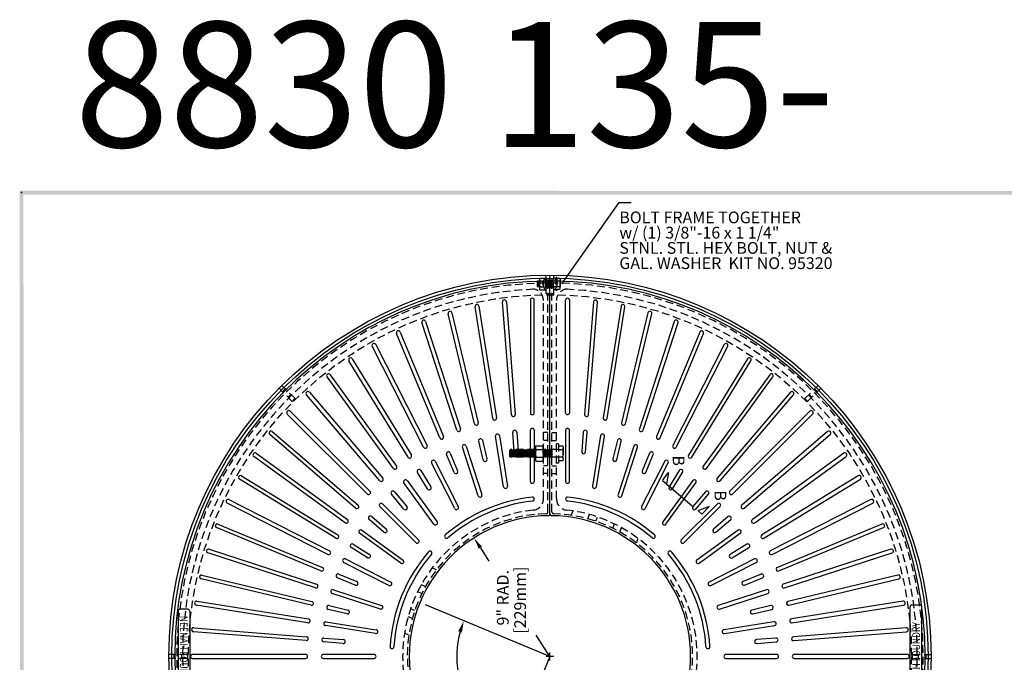
# Model space of a CAD drawing. Extents: x 0 to 127, y 0 to 91.
# Drawn here: x 1 to 64, y 49 to 91 of the extents above; entities that cross this region are included whole.
import ezdxf

# ---------------------------------------------------------------- set-up
doc = ezdxf.new("R2010")
doc.units = 0
doc.header["$LTSCALE"] = 2
doc.header["$MEASUREMENT"] = 0
doc.linetypes.add('HIDDEN', pattern=[0.375, 0.25, -0.125])
doc.linetypes.add('PHANTOM', pattern=[2.5, 1.25, -0.25, 0.25, -0.25, 0.25, -0.25])
doc.layers.get('0').update_dxf_attribs({"color": 4, "linetype": 'CONTINUOUS'})
for name, color, linetype in [('BDR', 7, 'CONTINUOUS'), ('DIMS', 1, 'CONTINUOUS'), ('FRAME', 2, 'CONTINUOUS'), ('HIDDEN', 5, 'HIDDEN'), ('PHANTOM', 1, 'PHANTOM'), ('TOP', 3, 'CONTINUOUS')]:
    doc.layers.add(name, color=color, linetype=linetype)
doc.styles.add('HOLLOW', font='HOLLOW', dxfattribs={"width": 0.8})
doc.styles.add('SIMPLEX', font='simplex')

# ---------------------------------------------------------------- blocks, each defined once
blk = doc.blocks.new('JUNKNF')
at = {"layer": 'TOP'}
for p, q in [((-3.690511, 0.214792), (-3.690511, 0.714792)), ((2.500533, 0.839792), (-3.565511, 0.839792)), ((2.625533, 0.214792), (2.625533, 0.714792)), ((2.500533, 0.089792), (-3.565511, 0.089792))]:
    blk.add_line(p, q, dxfattribs=at)
for centre, start, end in [((-3.565511, 0.714792), 90, 180), ((2.500533, 0.714792), 0, 90), ((-3.565511, 0.214792), 180, 270), ((2.500533, 0.214792), 270, 0)]:
    blk.add_arc(centre, 0.125, start, end, dxfattribs=at)
at = {"layer": 'TOP', "style": 'HOLLOW', "width": 0.8}
blk.add_text('NEENAH FOUNDRY', height=0.5, rotation=180, dxfattribs=at).set_placement((2.209221, 0.724165))
blk = doc.blocks.new('DNAME1', base_point=(2.983029, 82.144205))
at = {"style": 'SIMPLEX'}
blk.add_attdef('DNAME1', (4.130047, 82.375178), '', height=8, dxfattribs=at)

msp = doc.modelspace()

# ---------------------------------------------------------------- linework, layer by layer
for p, q in [((34.5481, 72.934598), (34.5481, 74.184598)), ((32.257335, 63.028867), (32.508108, 63.028867)), ((32.27471, 63.028867), (32.27471, 62.854093)), ((32.305529, 62.98145), (32.305529, 62.804431)), ((32.336353, 63.028867), (32.336353, 62.782116)), ((32.367171, 62.98145), (32.367171, 62.771126)), ((32.397995, 63.028867), (32.397995, 62.768431)), ((32.428814, 62.98145), (32.428814, 62.773471)), ((32.459638, 63.028867), (32.459638, 62.787347)), ((32.490456, 62.98145), (32.490456, 62.81459)), ((33.5481, 63.028867), (33.2981, 63.028867)), ((33.322634, 62.545744), (33.322634, 63.028867)), ((33.353453, 62.59316), (33.353453, 62.98145)), ((33.384277, 62.545744), (33.384277, 63.028867)), ((33.415096, 62.59316), (33.415096, 62.98145)), ((33.44592, 62.545744), (33.44592, 63.028867)), ((33.476738, 62.59316), (33.476738, 62.98145)), ((33.507562, 62.545744), (33.507562, 63.028867)), ((33.538381, 62.59316), (33.538381, 62.98145)), ((33.5481, 62.545744), (33.2981, 62.545744))]:
    msp.add_line(p, q)
msp.add_polyline3d([(35.3118, 73.6221, 0), (38.9856, 78.8292, 0), (39.7356, 78.8292, 0)])
at = {"layer": 'BDR'}
msp.add_point((0.752121, 79.45996), dxfattribs=at)
for points in [[(0.632051, 79.579973), (0.872191, 79.339947), (127.218886, 79.566371), (126.978859, 79.326396)], [(0.678136, 0.547008), (0.917996, 0.787008), (0.632051, 79.579973), (0.872191, 79.339947)]]:
    msp.add_trace(points, dxfattribs=at)
at = {"layer": 'DIMS'}
for p, q in [((41.745989, 61.063352), (42.12104, 61.578032)), ((42.12104, 61.578032), (41.99426, 60.850508)), ((44.722415, 59.396001), (44.003174, 59.12825)), ((44.260684, 58.907486), (44.722415, 59.396001)), ((30.096134, 56.755279), (30.638592, 55.908969)), ((34.5481, 49.809598), (26.586409, 53.107438)), ((34.5481, 49.809598), (33.674455, 51.172605)), ((34.5481, 49.809598), (31.25026, 41.847906)), ((34.7981, 49.809598), (34.2981, 49.809598)), ((34.5481, 49.559598), (34.5481, 50.059598))]:
    msp.add_line(p, q, dxfattribs=at)
msp.add_arc((34.5481, 49.809598), 5.961289, 164.713244, 190.37842, dxfattribs=at)
for points in [[(29.990896, 56.687825), (30.201371, 56.822733), (29.69141, 57.386705)], [(28.679467, 51.421768), (28.915997, 51.340816), (29.040588, 52.090884)]]:
    msp.add_solid(points, dxfattribs=at)
at = {"layer": 'FRAME'}
for radius in [24.375, 24.1875]:
    msp.add_circle((34.5481, 49.809598), radius, dxfattribs=at)
at = {"layer": 'HIDDEN'}
for p, q in [((33.761073, 73.8047), (33.729823, 73.767706)), ((33.729823, 73.767706), (33.729823, 73.476489)), ((34.762061, 73.8047), (33.761073, 73.8047)), ((33.761073, 73.8047), (33.761073, 73.439495)), ((33.792323, 73.767706), (33.792323, 73.476489)), ((33.823573, 73.8047), (33.823573, 73.439495)), ((33.854823, 73.767706), (33.854823, 73.476489)), ((33.873763, 73.927745), (33.873763, 73.316451)), ((33.897201, 73.99316), (34.237044, 73.99316)), ((33.920638, 73.808834), (34.237044, 73.808834)), ((34.104823, 73.767706), (34.104823, 73.476489)), ((34.237044, 73.99316), (34.237044, 73.251035)), ((34.261073, 73.8047), (34.261073, 73.439495)), ((34.292323, 73.767706), (34.292323, 73.476489)), ((34.2981, 72.996027), (34.2981, 74.183569)), ((34.7981, 73.872098), (34.2981, 73.872098)), ((34.323573, 73.8047), (34.323573, 73.439495)), ((34.354823, 73.767706), (34.354823, 73.476489)), ((34.386073, 73.8047), (34.386073, 73.439495)), ((34.417323, 73.767706), (34.417323, 73.476489)), ((34.448573, 73.8047), (34.448573, 73.439495)), ((34.479823, 73.767706), (34.479823, 73.476489)), ((34.511073, 73.8047), (34.511073, 73.439495)), ((34.542323, 73.767706), (34.542323, 73.476489)), ((34.573573, 73.8047), (34.573573, 73.439495)), ((34.604823, 73.767706), (34.604823, 73.476489)), ((34.636073, 73.8047), (34.636073, 73.439495)), ((34.667323, 73.767706), (34.667323, 73.476489)), ((34.698573, 73.8047), (34.698573, 73.439495)), ((34.729823, 73.767706), (34.729823, 73.476489)), ((34.761073, 73.8047), (34.761073, 73.439495)), ((34.917323, 73.803269), (34.762061, 73.803269)), ((34.7981, 72.996027), (34.7981, 74.183569)), ((34.979823, 74.040036), (34.917323, 74.040036)), ((34.917323, 74.040036), (34.917323, 73.204159)), ((34.979823, 74.040036), (34.979823, 73.204159)), ((35.184562, 73.977536), (34.979823, 73.977536)), ((35.184562, 73.799817), (34.979823, 73.799817)), ((35.210961, 73.931812), (35.184562, 73.977536)), ((35.210961, 73.931812), (35.210961, 73.312384)), ((33.729823, 73.476489), (33.761073, 73.439495)), ((34.762061, 73.439495), (33.761073, 73.439495)), ((33.897201, 73.251035), (34.237044, 73.251035)), ((33.920638, 73.435361), (34.237044, 73.435361)), ((34.7981, 73.372098), (34.2981, 73.372098)), ((34.4231, 59.056219), (34.4231, 73.559598)), ((34.6731, 59.056219), (34.6731, 73.559598)), ((34.917323, 73.440926), (34.762061, 73.440926)), ((34.979823, 73.204159), (34.917323, 73.204159)), ((35.184562, 73.444378), (34.979823, 73.444378)), ((35.184562, 73.266659), (34.979823, 73.266659)), ((35.210961, 73.312384), (35.184562, 73.266659)), ((34.127081, 59.897299), (34.127081, 72.580319)), ((34.96912, 59.897299), (34.96912, 72.580319)), ((18.064431, 66.116491), (17.224712, 66.95621)), ((18.241207, 66.293267), (17.401489, 67.132986)), ((17.621732, 66.912743), (17.444955, 66.735966)), ((50.854994, 66.293267), (51.694712, 67.132986)), ((51.03177, 66.116491), (51.871489, 66.95621)), ((51.651246, 66.735966), (51.474469, 66.912743)), ((17.975285, 66.559189), (17.798509, 66.382413)), ((51.297692, 66.382413), (51.120916, 66.559189)), ((34.4231, 64.122098), (34.127081, 64.122098)), ((34.4231, 63.622098), (34.127081, 63.622098)), ((34.6731, 64.122098), (34.96912, 64.122098)), ((34.6731, 63.622098), (34.96912, 63.622098)), ((32.026231, 63.028867), (31.96912, 62.971756)), ((33.613936, 63.028867), (32.026231, 63.028867)), ((32.02814, 63.028867), (32.02814, 62.545744)), ((32.058958, 62.98145), (32.058958, 62.59316)), ((32.089782, 63.028867), (32.089782, 62.545744)), ((32.120601, 62.98145), (32.120601, 62.59316)), ((32.151425, 63.028867), (32.151425, 62.545744)), ((32.182243, 62.98145), (32.182243, 62.59316)), ((32.213067, 63.028867), (32.213067, 62.545744)), ((32.243886, 62.98145), (32.243886, 62.59316)), ((32.27471, 63.028867), (32.27471, 62.545744)), ((32.305529, 62.98145), (32.305529, 62.59316)), ((32.336353, 63.028867), (32.336353, 62.545744)), ((32.367171, 62.98145), (32.367171, 62.59316)), ((32.397995, 63.028867), (32.397995, 62.545744)), ((32.428814, 62.98145), (32.428814, 62.59316)), ((32.459638, 63.028867), (32.459638, 62.545744)), ((32.490456, 62.98145), (32.490456, 62.59316)), ((32.521281, 63.028867), (32.521281, 62.545744)), ((32.552099, 62.98145), (32.552099, 62.59316)), ((32.582923, 63.028867), (32.582923, 62.545744)), ((32.613742, 62.98145), (32.613742, 62.59316)), ((32.644566, 63.028867), (32.644566, 62.545744)), ((32.675384, 62.98145), (32.675384, 62.59316)), ((32.706208, 63.028867), (32.706208, 62.545744)), ((32.737027, 62.98145), (32.737027, 62.59316)), ((32.767851, 63.028867), (32.767851, 62.545744)), ((32.798669, 62.98145), (32.798669, 62.59316)), ((32.829494, 63.030775), (32.829494, 62.545744)), ((32.860312, 62.98145), (32.860312, 62.59316)), ((32.891136, 63.030775), (32.891136, 62.545744)), ((32.921955, 62.98145), (32.921955, 62.59316)), ((32.952779, 63.028867), (32.952779, 62.545744)), ((32.983597, 62.98145), (32.983597, 62.59316)), ((33.014421, 63.028867), (33.014421, 62.545744)), ((33.04524, 62.98145), (33.04524, 62.59316)), ((33.076064, 63.028867), (33.076064, 62.545744)), ((33.106883, 62.98145), (33.106883, 62.59316)), ((33.137707, 63.028867), (33.137707, 62.545744)), ((33.168525, 62.98145), (33.168525, 62.59316)), ((33.199349, 63.028867), (33.199349, 62.545744)), ((33.230168, 62.98145), (33.230168, 62.59316)), ((33.260992, 63.028867), (33.260992, 62.545744)), ((33.29181, 62.98145), (33.29181, 62.59316)), ((33.322634, 63.028867), (33.322634, 62.545744)), ((33.353453, 62.98145), (33.353453, 62.59316)), ((33.384277, 63.028867), (33.384277, 62.545744)), ((33.415096, 62.98145), (33.415096, 62.59316)), ((33.44592, 63.028867), (33.44592, 62.545744)), ((33.476738, 62.98145), (33.476738, 62.59316)), ((33.507562, 63.028867), (33.507562, 62.545744)), ((33.538381, 62.98145), (33.538381, 62.59316)), ((33.569205, 63.028867), (33.569205, 62.545744)), ((33.600023, 62.98145), (33.600023, 62.59316)), ((33.613936, 63.195789), (33.613936, 62.38073)), ((33.645186, 63.283009), (34.098311, 63.283009)), ((33.676436, 63.037242), (34.098311, 63.037242)), ((34.098311, 63.283009), (34.098311, 62.293509)), ((35.061368, 63.028867), (34.098311, 63.028867)), ((34.123988, 63.030775), (34.123988, 62.545744)), ((34.154807, 62.98145), (34.154807, 62.59316)), ((34.185631, 63.030775), (34.185631, 62.545744)), ((34.216449, 62.98145), (34.216449, 62.59316)), ((34.247274, 63.030775), (34.247274, 62.545744)), ((34.278092, 62.98145), (34.278092, 62.59316)), ((34.308916, 63.030775), (34.308916, 62.545744)), ((34.339735, 62.98145), (34.339735, 62.59316)), ((34.370559, 63.030775), (34.370559, 62.545744)), ((34.401377, 62.98145), (34.401377, 62.59316)), ((34.432201, 63.030775), (34.432201, 62.545744)), ((34.46302, 62.98145), (34.46302, 62.59316)), ((34.493844, 63.030775), (34.493844, 62.545744)), ((34.524663, 62.98145), (34.524663, 62.59316)), ((34.555487, 63.030775), (34.555487, 62.545744)), ((34.586305, 62.98145), (34.586305, 62.59316)), ((34.617129, 63.030775), (34.617129, 62.545744)), ((34.647948, 62.98145), (34.647948, 62.59316)), ((34.678772, 63.030775), (34.678772, 62.543835)), ((35.09412, 63.403867), (34.96912, 63.403867)), ((35.09412, 63.403867), (35.09412, 62.170744)), ((35.367106, 63.261223), (35.09412, 63.261223)), ((35.367106, 63.024264), (35.09412, 63.024264)), ((35.402305, 63.200257), (35.367106, 63.261223)), ((35.402305, 63.200257), (35.402305, 62.374353)), ((31.96912, 62.971756), (31.96912, 62.604763)), ((32.02814, 62.545744), (31.96912, 62.604763)), ((33.613936, 62.545744), (32.02814, 62.545744)), ((33.676436, 62.539277), (34.098311, 62.539277)), ((35.061368, 62.545744), (34.098311, 62.545744)), ((35.367106, 62.550346), (35.09412, 62.550346)), ((35.402305, 62.374353), (35.367106, 62.313387)), ((33.645186, 62.293509), (34.098311, 62.293509)), ((34.4231, 61.997098), (34.127081, 61.997098)), ((34.6731, 61.997098), (34.96912, 61.997098)), ((35.09412, 62.170744), (34.96912, 62.170744)), ((35.367106, 62.313387), (35.09412, 62.313387)), ((34.4231, 61.497098), (34.127081, 61.497098)), ((34.6731, 61.497098), (34.96912, 61.497098)), ((35.914678, 58.831687), (36.027476, 59.11014)), ((36.972425, 58.606658), (37.085223, 58.885111)), ((37.483289, 58.449638), (37.596821, 58.723683)), ((38.564631, 58.003077), (38.678147, 58.277084)), ((39.019464, 57.764001), (39.132831, 58.042927)), ((40.07721, 57.0687), (40.190578, 57.347626)), ((27.288998, 55.338707), (27.010072, 55.452075)), ((26.593697, 54.280961), (26.314771, 54.394328)), ((26.354621, 53.826128), (26.080614, 53.939644)), ((25.75104, 52.233922), (25.472587, 52.34672)), ((25.90806, 52.744786), (25.634015, 52.858318)), ((25.526011, 51.176175), (25.247558, 51.288973)), ((11.361671, 49.934598), (10.174129, 49.934598)), ((10.4856, 49.934598), (10.4856, 49.684598)), ((10.9856, 49.934598), (10.9856, 49.684598)), ((57.73453, 49.934598), (58.922072, 49.934598)), ((58.1106, 49.684598), (58.1106, 49.934598)), ((58.6106, 49.684598), (58.6106, 49.934598)), ((11.361671, 49.684598), (10.174129, 49.684598)), ((57.73453, 49.684598), (58.922072, 49.684598))]:
    msp.add_line(p, q, dxfattribs=at)
msp.add_circle((34.5481, 49.809598), 23.125, dxfattribs=at)
for centre, radius, start, end in [((34.014098, 73.914371), 0.140971, 146.019894, 228.472948), ((34.269154, 73.622098), 0.395391, 151.817332, 208.182668), ((34.5481, 73.622098), 0.470045, 122.131457, 237.868543), ((34.2981, 73.559598), 0.125, 0, 90), ((34.7981, 73.559598), 0.125, 90, 180), ((34.5481, 73.622098), 0.470045, 302.131457, 57.868543), ((34.599557, 73.622098), 0.611404, 343.101688, 16.898312), ((35.048211, 73.888677), 0.162751, 326.907914, 0), ((34.5481, 49.809598), 23.875, 90.559568, 269.440432), ((34.5481, 49.809598), 23.5, 92.483205, 267.516795), ((33.4231, 72.591611), 0.704071, 357.819711, 90), ((34.014098, 73.329824), 0.140971, 131.527052, 213.980106), ((34.5481, 49.809598), 23.875, 270.559568, 89.440432), ((35.6731, 72.591611), 0.704071, 90, 182.180289), ((35.048211, 73.355519), 0.162751, 0, 33.092086), ((34.5481, 49.809598), 23.5, 272.483205, 87.516795), ((34.5481, 43.809598), 29.1875, 89.509238, 90.490762), ((38.790741, 45.566957), 29.1875, 134.754621, 135.245379), ((30.30546, 45.566957), 29.1875, 44.754621, 45.245379), ((33.801049, 63.177957), 0.187961, 146.019894, 228.472948), ((34.141123, 62.788259), 0.527188, 151.817332, 208.182668), ((35.061368, 63.061619), 0.032752, 270, 0), ((35.185304, 63.142744), 0.217001, 326.907914, 0), ((34.5871, 62.787305), 0.815205, 343.101688, 16.898312), ((33.801049, 62.398562), 0.187961, 131.527052, 213.980106), ((35.061368, 62.512992), 0.032752, 0, 90), ((35.185304, 62.431867), 0.217001, 0, 33.092086), ((33.4231, 59.871584), 0.70445, 273.767426, 2.091914), ((35.6731, 59.871584), 0.70445, 177.908086, 266.232574), ((34.5481, 49.809598), 9.42102, 96.574825, 263.54055), ((34.5481, 49.809598), 9.125, 91.548723, 268.451277), ((34.2981, 59.056219), 0.125, 271.548723, 0), ((34.7981, 59.056219), 0.125, 180, 268.451277), ((34.5481, 49.809598), 9.125, 271.548723, 88.451277), ((34.5481, 49.809598), 9.42102, 276.574825, 83.54055), ((40.5481, 49.809598), 29.1875, 179.754621, 180.245379), ((28.5481, 49.809598), 29.1875, 359.754621, 0.245379)]:
    msp.add_arc(centre, radius, start, end, dxfattribs=at)
at = {"layer": 'PHANTOM'}
msp.add_line((41.745989, 61.063352), (44.260684, 58.907486), dxfattribs=at)
at = {"layer": 'TOP'}
for p, q in [((34.5481, 58.933741), (34.5481, 73.559598)), ((34.5481, 58.933741), (34.5481, 73.559598)), ((32.081984, 65.256916), (31.514654, 72.465523)), ((31.763883, 72.485137), (32.331213, 65.276531)), ((33.2981, 72.586852), (33.2981, 65.393717)), ((33.5481, 65.393717), (33.5481, 72.586852)), ((35.5481, 65.393717), (35.5481, 72.586852)), ((35.7981, 72.586852), (35.7981, 65.393717)), ((37.332318, 72.485137), (36.764988, 65.276531)), ((37.014217, 65.256916), (37.581547, 72.465523)), ((30.887755, 65.018084), (29.756608, 72.159862)), ((30.00353, 72.198971), (31.134677, 65.057193)), ((39.092671, 72.198971), (37.961524, 65.057193)), ((38.208446, 65.018084), (39.339593, 72.159862)), ((26.595527, 71.227215), (28.829858, 64.350654)), ((29.722299, 64.689088), (28.034338, 71.719952)), ((28.27743, 71.778313), (29.965392, 64.747449)), ((40.818771, 71.778313), (39.130809, 64.747449)), ((39.373902, 64.689088), (41.061863, 71.719952)), ((42.500674, 71.227215), (40.266343, 64.350654)), ((24.967278, 70.5504), (27.734156, 63.870564)), ((28.592093, 64.2734), (26.357763, 71.149961)), ((40.504107, 64.2734), (42.738438, 71.149961)), ((44.128923, 70.5504), (41.362045, 63.870564)), ((27.503186, 63.774894), (24.736308, 70.454729)), ((41.593015, 63.774894), (44.359893, 70.454729)), ((26.468483, 63.183468), (23.178865, 69.639706)), ((23.401616, 69.753204), (26.691234, 63.296965)), ((45.694585, 69.753204), (42.404967, 63.296965)), ((42.627718, 63.183468), (45.917336, 69.639706)), ((25.471255, 62.546595), (21.693769, 68.710891)), ((21.906929, 68.841516), (25.684415, 62.67722)), ((47.189272, 68.841516), (43.411786, 62.67722)), ((43.624946, 62.546595), (47.402432, 68.710891)), ((24.538109, 61.826077), (20.288781, 67.674775)), ((20.491035, 67.821721), (24.740363, 61.973023)), ((48.605166, 67.821721), (44.355838, 61.973023)), ((44.558092, 61.826077), (48.80742, 67.674775)), ((23.666024, 61.041195), (18.971069, 66.538281)), ((19.161171, 66.700643), (23.856126, 61.203557)), ((49.93503, 66.700643), (45.240075, 61.203557)), ((45.430177, 61.041195), (50.125132, 66.538281)), ((22.858846, 60.197076), (17.747205, 65.308716)), ((17.923982, 65.485493), (23.035623, 60.373852)), ((51.172219, 65.485493), (46.060578, 60.373852)), ((46.237355, 60.197076), (51.348995, 65.308716)), ((33.2981, 61.002569), (33.2981, 64.266264)), ((33.5481, 64.266264), (33.5481, 61.002569)), ((35.5481, 64.266264), (35.5481, 61.002569)), ((35.7981, 61.002569), (35.7981, 64.266264)), ((22.119999, 59.298972), (16.62316, 63.993717)), ((16.785522, 64.183818), (22.282361, 59.489074)), ((30.232979, 63.632867), (30.521086, 62.432816)), ((31.577939, 60.660433), (31.067128, 63.885564)), ((31.31405, 63.924673), (31.824861, 60.699542)), ((32.268772, 62.883538), (32.170444, 64.132918)), ((32.419673, 64.152533), (32.518002, 62.903153)), ((36.676527, 64.152533), (36.578199, 62.903153)), ((36.827428, 62.883538), (36.925757, 64.132918)), ((37.782151, 63.924673), (37.27134, 60.699542)), ((37.518262, 60.660433), (38.029073, 63.885564)), ((38.863222, 63.632867), (38.575115, 62.432816)), ((52.310679, 64.183818), (46.81384, 59.489074)), ((46.976202, 59.298972), (52.473041, 63.993717)), ((29.954871, 60.079201), (28.946141, 63.183754)), ((29.183905, 63.261008), (30.192636, 60.156455)), ((30.277993, 62.374455), (29.989887, 63.574505)), ((38.818208, 62.374455), (39.106314, 63.574505)), ((39.912296, 63.261008), (38.903565, 60.156455)), ((39.14133, 60.079201), (40.15006, 63.183754)), ((21.452506, 58.352235), (15.604301, 62.601205)), ((15.751248, 62.803459), (21.599452, 58.554489)), ((28.4139, 61.576236), (27.941378, 62.717007)), ((28.172347, 62.812678), (28.64487, 61.671907)), ((40.923854, 62.812678), (40.451331, 61.671907)), ((40.682301, 61.576236), (41.154823, 62.717007)), ((53.344953, 62.803459), (47.496749, 58.554489)), ((47.643695, 58.352235), (53.4919, 62.601205)), ((28.461912, 59.271141), (26.980661, 62.178262)), ((27.203412, 62.291759), (28.684664, 59.384639)), ((41.892789, 62.291759), (40.411537, 59.384639)), ((40.634289, 59.271141), (42.11554, 62.178262)), ((20.859001, 57.362284), (14.695402, 61.139342)), ((14.826027, 61.352502), (20.989625, 57.575444)), ((26.71428, 60.518163), (26.068631, 61.571766)), ((26.281791, 61.70239), (26.92744, 60.648787)), ((42.81441, 61.70239), (42.168761, 60.648787)), ((42.381921, 60.518163), (43.02757, 61.571766)), ((54.270174, 61.352502), (48.106576, 57.575444)), ((48.2372, 57.362284), (54.400799, 61.139342)), ((27.126119, 58.263986), (25.209511, 60.901971)), ((25.411765, 61.048917), (27.328373, 58.410933)), ((43.684436, 61.048917), (41.767828, 58.410933)), ((41.970082, 58.263986), (43.88669, 60.901971)), ((14.014141, 59.839247), (20.455245, 56.557341)), ((25.210455, 59.232899), (24.407111, 60.173493)), ((24.597213, 60.335855), (25.400557, 59.395261)), ((44.498988, 60.335855), (43.695644, 59.395261)), ((43.885746, 59.232899), (44.68909, 60.173493)), ((55.08206, 59.839247), (48.640956, 56.557341)), ((20.341747, 56.334589), (13.900643, 59.616496)), ((25.968934, 57.086987), (23.664845, 59.391077)), ((23.841621, 59.567853), (26.145711, 57.263764)), ((45.25458, 59.567853), (42.95049, 57.263764)), ((43.127267, 57.086987), (45.431356, 59.391077)), ((48.754454, 56.334589), (55.195558, 59.616496)), ((23.148102, 58.749661), (24.089927, 57.945267)), ((45.948098, 58.749661), (45.006274, 57.945267)), ((19.902655, 55.274651), (13.219268, 58.043)), ((13.314939, 58.27397), (19.998326, 55.50562)), ((23.927565, 57.755165), (22.98574, 58.559559)), ((45.168636, 57.755165), (46.110461, 58.559559)), ((55.781262, 58.27397), (49.097875, 55.50562)), ((49.193546, 55.274651), (55.876933, 58.043)), ((25.006764, 55.769916), (22.372462, 57.683848)), ((22.519408, 57.886102), (25.15371, 55.97217)), ((27.850911, 57.39067), (27.849493, 57.392088)), ((41.245289, 57.39067), (41.246708, 57.392088)), ((46.576793, 57.886102), (43.942491, 55.97217)), ((44.089437, 55.769916), (46.723739, 57.683848)), ((22.885069, 56.120708), (21.827323, 56.768896)), ((21.957948, 56.982056), (23.015694, 56.333868)), ((47.138253, 56.982056), (46.080507, 56.333868)), ((46.211131, 56.120708), (47.268878, 56.768896)), ((19.543296, 54.187987), (12.663732, 56.423293)), ((12.740986, 56.661057), (19.62055, 54.425751)), ((26.967028, 56.506787), (26.96561, 56.508205)), ((42.129173, 56.506787), (42.130591, 56.508205)), ((56.355215, 56.661057), (49.475651, 54.425751)), ((49.552905, 54.187987), (56.432469, 56.423293)), ((24.251675, 54.342381), (21.35231, 55.819682)), ((21.465808, 56.042433), (24.365173, 54.565133)), ((47.630393, 56.042433), (44.731028, 54.565133)), ((44.844526, 54.342381), (47.743891, 55.819682)), ((12.292639, 55.011124), (19.323282, 53.323216)), ((22.097363, 54.365572), (20.949094, 54.841201)), ((21.044765, 55.072171), (22.193034, 54.596542)), ((48.051436, 55.072171), (46.903167, 54.596542)), ((46.998837, 54.365572), (48.147107, 54.841201)), ((56.803562, 55.011124), (49.772919, 53.323216)), ((19.26492, 53.080124), (12.234278, 54.768032)), ((49.831281, 53.080124), (56.861923, 54.768032)), ((23.704755, 52.835847), (20.619054, 53.838452)), ((20.696308, 54.076216), (23.782009, 53.073611)), ((48.399893, 54.076216), (45.314192, 53.073611)), ((45.391446, 52.835847), (48.477147, 53.838452)), ((19.068467, 51.95659), (11.926294, 53.087799)), ((11.965402, 53.334721), (19.107576, 52.203512)), ((20.421647, 53.059522), (21.632766, 52.768758)), ((48.674554, 53.059522), (47.463435, 52.768758)), ((57.130798, 53.334721), (49.988625, 52.203512)), ((50.027734, 51.95659), (57.169907, 53.087799)), ((21.574405, 52.525666), (20.363286, 52.81643)), ((47.521796, 52.525666), (48.732915, 52.81643)), ((23.393499, 51.271572), (20.18262, 51.780125)), ((20.221729, 52.027048), (23.432608, 51.518494)), ((48.874472, 52.027048), (45.663593, 51.518494)), ((45.702702, 51.271572), (48.913581, 51.780125)), ((18.954577, 50.822909), (11.744723, 51.390336)), ((11.764338, 51.639566), (18.974192, 51.072138)), ((57.331863, 51.639566), (50.122009, 51.072138)), ((50.141623, 50.822909), (57.351478, 51.390336)), ((21.322264, 50.636568), (20.076113, 50.734642)), ((20.095728, 50.983871), (21.341879, 50.885797)), ((49.000473, 50.983871), (47.754322, 50.885797)), ((47.773937, 50.636568), (49.020088, 50.734642)), ((18.9236, 49.934598), (11.690342, 49.934598)), ((23.298795, 49.934598), (20.048639, 49.934598)), ((24.443349, 50.309598), (24.441345, 50.309598)), ((44.652852, 50.309598), (44.654856, 50.309598)), ((49.047562, 49.934598), (45.797406, 49.934598)), ((57.405859, 49.934598), (50.1726, 49.934598)), ((11.690342, 49.684598), (18.9236, 49.684598)), ((20.048639, 49.684598), (23.298795, 49.684598)), ((45.797406, 49.684598), (49.047562, 49.684598)), ((50.1726, 49.684598), (57.405859, 49.684598))]:
    msp.add_line(p, q, dxfattribs=at)
for centre, radius, start, end in [((34.5481, 49.809598), 24, 90.54162, 269.45838), ((34.2981, 73.559598), 0.25, 0, 90), ((34.7981, 73.559598), 0.25, 90, 180), ((34.5481, 49.809598), 24, 270.54162, 89.45838), ((31.639269, 72.47533), 0.125, 4.5, 184.5), ((33.4231, 72.591611), 0.125091, 357.819711, 182.180289), ((35.6731, 72.591611), 0.125091, 357.819711, 182.180289), ((37.456932, 72.47533), 0.125, 355.5, 175.5), ((28.155884, 71.749133), 0.125, 13.5, 193.5), ((29.880069, 72.179417), 0.125, 9, 189), ((39.216132, 72.179417), 0.125, 351, 171), ((40.940317, 71.749133), 0.125, 346.5, 166.5), ((26.476645, 71.188588), 0.125, 18, 198), ((42.619556, 71.188588), 0.125, 342, 162), ((24.851793, 70.502565), 0.125, 22.5, 202.5), ((44.244408, 70.502565), 0.125, 337.5, 157.5), ((23.29024, 69.696455), 0.125, 27, 207), ((45.805961, 69.696455), 0.125, 333, 153), ((21.800349, 68.776204), 0.125, 31.5, 211.5), ((47.295852, 68.776204), 0.125, 328.5, 148.5), ((20.389908, 67.748248), 0.125, 36, 216), ((48.706293, 67.748248), 0.125, 324, 144), ((19.06612, 66.619462), 0.125, 40.5, 220.5), ((50.030081, 66.619462), 0.125, 319.5, 139.5), ((17.835594, 65.397104), 0.125, 45, 225), ((51.260607, 65.397104), 0.125, 315, 135), ((31.011216, 65.037639), 0.125, 189, 9), ((32.206598, 65.266724), 0.125, 184.5, 4.5), ((33.4231, 65.393717), 0.125, 180, 0), ((35.6731, 65.393717), 0.125, 180, 0), ((36.889603, 65.266724), 0.125, 175.5, 355.5), ((38.084985, 65.037639), 0.125, 171, 351), ((28.710976, 64.312027), 0.125, 198, 18), ((29.843845, 64.718268), 0.125, 193.5, 13.5), ((32.295059, 64.142726), 0.125, 4.5, 184.5), ((33.4231, 64.266264), 0.125, 0, 180), ((35.6731, 64.266264), 0.125, 0, 180), ((36.801142, 64.142726), 0.125, 355.5, 175.5), ((39.252356, 64.718268), 0.125, 166.5, 346.5), ((40.385225, 64.312027), 0.125, 162, 342), ((16.704341, 64.088767), 0.125, 49.5, 229.5), ((27.618671, 63.822729), 0.125, 202.5, 22.5), ((30.111433, 63.603686), 0.125, 13.5, 193.5), ((31.190589, 63.905118), 0.125, 9, 189), ((37.905612, 63.905118), 0.125, 351, 171), ((38.984768, 63.603686), 0.125, 346.5, 166.5), ((41.47753, 63.822729), 0.125, 157.5, 337.5), ((52.39186, 64.088767), 0.125, 310.5, 130.5), ((26.579858, 63.240216), 0.125, 207, 27), ((29.065023, 63.222381), 0.125, 18, 198), ((40.031178, 63.222381), 0.125, 342, 162), ((42.516343, 63.240216), 0.125, 153, 333), ((15.677774, 62.702332), 0.125, 54, 234), ((25.577835, 62.611908), 0.125, 211.5, 31.5), ((27.092036, 62.235011), 0.125, 27, 207), ((28.056862, 62.764842), 0.125, 22.5, 202.5), ((30.399539, 62.403636), 0.125, 193.5, 13.5), ((32.393387, 62.893346), 0.125, 184.5, 4.5), ((36.702814, 62.893346), 0.125, 175.5, 355.5), ((38.696662, 62.403636), 0.125, 166.5, 346.5), ((41.039338, 62.764842), 0.125, 337.5, 157.5), ((42.004165, 62.235011), 0.125, 333, 153), ((43.518366, 62.611908), 0.125, 148.5, 328.5), ((53.418427, 62.702332), 0.125, 306, 126), ((24.639236, 61.89955), 0.125, 216, 36), ((26.175211, 61.637078), 0.125, 31.5, 211.5), ((42.92099, 61.637078), 0.125, 328.5, 148.5), ((44.456965, 61.89955), 0.125, 144, 324), ((14.760715, 61.245922), 0.125, 58.5, 238.5), ((23.761075, 61.122376), 0.125, 220.5, 40.5), ((25.310638, 60.975444), 0.125, 36, 216), ((28.529385, 61.624071), 0.125, 202.5, 22.5), ((40.566816, 61.624071), 0.125, 157.5, 337.5), ((43.785563, 60.975444), 0.125, 324, 144), ((45.335126, 61.122376), 0.125, 139.5, 319.5), ((54.335486, 61.245922), 0.125, 301.5, 121.5), ((26.82086, 60.583475), 0.125, 211.5, 31.5), ((31.7014, 60.679988), 0.125, 189, 9), ((33.4231, 61.002569), 0.125, 180, 0), ((35.6731, 61.002569), 0.125, 180, 0), ((37.394801, 60.679988), 0.125, 171, 351), ((42.275341, 60.583475), 0.125, 148.5, 328.5), ((13.957392, 59.727871), 0.125, 63, 243), ((22.947234, 60.285464), 0.125, 225, 45), ((24.502162, 60.254674), 0.125, 40.5, 220.5), ((34.5481, 49.809598), 10.25, 96.301256, 130.758071), ((30.073753, 60.117828), 0.125, 198, 18), ((33.4231, 59.871584), 0.125469, 270, 90), ((35.6731, 59.871584), 0.125469, 90, 270), ((34.5481, 49.809598), 10.25, 49.241929, 83.698744), ((39.022447, 60.117828), 0.125, 162, 342), ((44.594039, 60.254674), 0.125, 319.5, 139.5), ((46.148967, 60.285464), 0.125, 135, 315), ((55.138809, 59.727871), 0.125, 297, 117), ((22.20118, 59.394023), 0.125, 229.5, 49.5), ((23.753233, 59.479465), 0.125, 45, 225), ((25.305506, 59.31408), 0.125, 220.5, 40.5), ((34.5481, 49.809598), 10, 96.45945, 130.757232), ((28.573288, 59.32789), 0.125, 207, 27), ((34.5481, 49.809598), 10, 49.242768, 83.54055), ((40.522913, 59.32789), 0.125, 153, 333), ((43.790695, 59.31408), 0.125, 139.5, 319.5), ((45.342968, 59.479465), 0.125, 315, 135), ((46.895021, 59.394023), 0.125, 130.5, 310.5), ((23.066921, 58.65461), 0.125, 49.5, 229.5), ((34.5481, 49.809598), 9, 90.784898, 180), ((34.4231, 58.933741), 0.125, 270.784898, 0), ((34.6731, 58.933741), 0.125, 180, 269.215102), ((34.5481, 49.809598), 9, 0, 89.215102), ((46.029279, 58.65461), 0.125, 310.5, 130.5), ((13.267104, 58.158485), 0.125, 67.5, 247.5), ((21.525979, 58.453362), 0.125, 234, 54), ((24.008746, 57.850216), 0.125, 229.5, 49.5), ((27.227246, 58.33746), 0.125, 216, 36), ((41.868955, 58.33746), 0.125, 144, 324), ((45.087455, 57.850216), 0.125, 130.5, 310.5), ((47.570222, 58.453362), 0.125, 126, 306), ((55.829097, 58.158485), 0.125, 292.5, 112.5), ((20.924313, 57.468864), 0.125, 238.5, 58.5), ((22.445935, 57.784975), 0.125, 54, 234), ((27.937175, 57.479769), 0.124, 130.758071, 225), ((27.938593, 57.478351), 0.124, 225, 310.757232), ((41.157608, 57.478351), 0.124, 229.242768, 315), ((41.159026, 57.479769), 0.124, 315, 49.241929), ((46.650266, 57.784975), 0.125, 306, 126), ((48.171888, 57.468864), 0.125, 121.5, 301.5), ((21.892636, 56.875476), 0.125, 58.5, 238.5), ((26.057322, 57.175376), 0.125, 225, 45), ((43.038879, 57.175376), 0.125, 135, 315), ((47.203565, 56.875476), 0.125, 301.5, 121.5), ((12.702359, 56.542175), 0.125, 72, 252), ((20.398496, 56.445965), 0.125, 243, 63), ((21.409059, 55.931058), 0.125, 63, 243), ((22.950382, 56.227288), 0.125, 238.5, 58.5), ((34.5481, 49.809598), 10.25, 139.241929, 176.466993), ((34.5481, 49.809598), 10, 139.242768, 176.466294), ((26.877929, 56.420523), 0.124, 45, 139.241929), ((26.879347, 56.419105), 0.124, 319.242768, 45), ((42.216854, 56.419105), 0.124, 135, 220.757232), ((34.5481, 49.809598), 10, 3.533706, 40.757232), ((42.218272, 56.420523), 0.124, 40.758071, 135), ((34.5481, 49.809598), 10.25, 3.533007, 40.758071), ((46.145819, 56.227288), 0.125, 121.5, 301.5), ((47.687142, 55.931058), 0.125, 297, 117), ((48.697705, 56.445965), 0.125, 117, 297), ((56.393842, 56.542175), 0.125, 288, 108), ((19.95049, 55.390135), 0.125, 247.5, 67.5), ((25.080237, 55.871043), 0.125, 234, 54), ((44.015964, 55.871043), 0.125, 126, 306), ((49.145711, 55.390135), 0.125, 112.5, 292.5), ((12.263459, 54.889578), 0.125, 76.5, 256.5), ((20.99693, 54.956686), 0.125, 67.5, 247.5), ((48.099271, 54.956686), 0.125, 292.5, 112.5), ((56.832742, 54.889578), 0.125, 283.5, 103.5), ((19.581923, 54.306869), 0.125, 252, 72), ((22.145199, 54.481057), 0.125, 247.5, 67.5), ((24.308424, 54.453757), 0.125, 243, 63), ((44.787777, 54.453757), 0.125, 117, 297), ((46.951002, 54.481057), 0.125, 112.5, 292.5), ((49.514278, 54.306869), 0.125, 108, 288), ((20.657681, 53.957334), 0.125, 72, 252), ((48.43852, 53.957334), 0.125, 288, 108), ((11.945848, 53.21126), 0.125, 81, 261), ((19.294101, 53.20167), 0.125, 256.5, 76.5), ((20.392467, 52.937976), 0.125, 76.5, 256.5), ((23.743382, 52.954729), 0.125, 252, 72), ((45.352819, 52.954729), 0.125, 108, 288), ((48.703734, 52.937976), 0.125, 283.5, 103.5), ((49.8021, 53.20167), 0.125, 103.5, 283.5), ((57.150353, 53.21126), 0.125, 279, 99), ((21.603585, 52.647212), 0.125, 256.5, 76.5), ((47.492616, 52.647212), 0.125, 103.5, 283.5), ((19.088022, 52.080051), 0.125, 261, 81), ((20.202175, 51.903587), 0.125, 81, 261), ((48.894026, 51.903587), 0.125, 279, 99), ((50.008179, 52.080051), 0.125, 99, 279), ((11.754531, 51.514951), 0.125, 85.5, 265.5), ((18.964385, 50.947523), 0.125, 265.5, 85.5), ((23.413053, 51.395033), 0.125, 261, 81), ((45.683147, 51.395033), 0.125, 99, 279), ((50.131816, 50.947523), 0.125, 94.5, 274.5), ((57.34167, 51.514951), 0.125, 274.5, 94.5), ((20.08592, 50.859256), 0.125, 85.5, 265.5), ((21.332071, 50.761182), 0.125, 265.5, 85.5), ((24.441345, 50.433598), 0.124, 176.466993, 270), ((24.443349, 50.433598), 0.124, 270, 356.466294), ((44.652852, 50.433598), 0.124, 183.533706, 270), ((44.654856, 50.433598), 0.124, 270, 3.533007), ((47.76413, 50.761182), 0.125, 94.5, 274.5), ((49.010281, 50.859256), 0.125, 274.5, 94.5), ((11.690342, 49.809598), 0.125, 90, 270), ((18.9236, 49.809598), 0.125, 270, 90), ((20.048639, 49.809598), 0.125, 90, 270), ((23.298795, 49.809598), 0.125, 270, 90), ((34.5481, 49.809598), 9, 180, 269.215102), ((34.5481, 49.809598), 9, 270.784898, 0), ((45.797406, 49.809598), 0.125, 90, 270), ((49.047562, 49.809598), 0.125, 270, 90), ((50.1726, 49.809598), 0.125, 90, 270), ((57.405859, 49.809598), 0.125, 270, 90)]:
    msp.add_arc(centre, radius, start, end, dxfattribs=at)

# ---------------------------------------------------------------- block references
at = {"layer": 'BDR'}
msp.add_blockref('DNAME1', (2.983029, 82.144205), dxfattribs=at).add_auto_attribs({'DNAME1': '8830 135-'})
at = {"layer": 'DIMS'}
for p, rotation in [((57.49708, 49.421223), 270), ((11.599121, 50.197972), 90)]:
    msp.add_blockref('JUNKNF', p, dxfattribs=dict(at, rotation=rotation))

# ---------------------------------------------------------------- texts
at = {"style": 'SIMPLEX'}
for s, p in [('BOLT FRAME TOGETHER', (38.9856, 77.5017)), ('w/ (1) 3/8"-16 x 1 1/4"', (38.9856, 76.5267)), ('STNL. STL. HEX BOLT, NUT &', (38.9856, 75.5517)), ('GAL. WASHER  KIT NO. 95320', (38.9856, 74.5767))]:
    msp.add_text(s, height=0.75, dxfattribs=at).set_placement(p)
at = {"layer": 'DIMS', "style": 'SIMPLEX'}
for s, rotation, p in [('B', 270, (42.403183, 62.660541)), ('B', 270, (45.076789, 60.430742)), ('[229mm]', 90, (33.012935, 51.263353)), ('9" RAD.', 90, (31.90714, 51.78829))]:
    msp.add_text(s, height=0.75, rotation=rotation, dxfattribs=at).set_placement(p)

doc.saveas('drawing.dxf')
